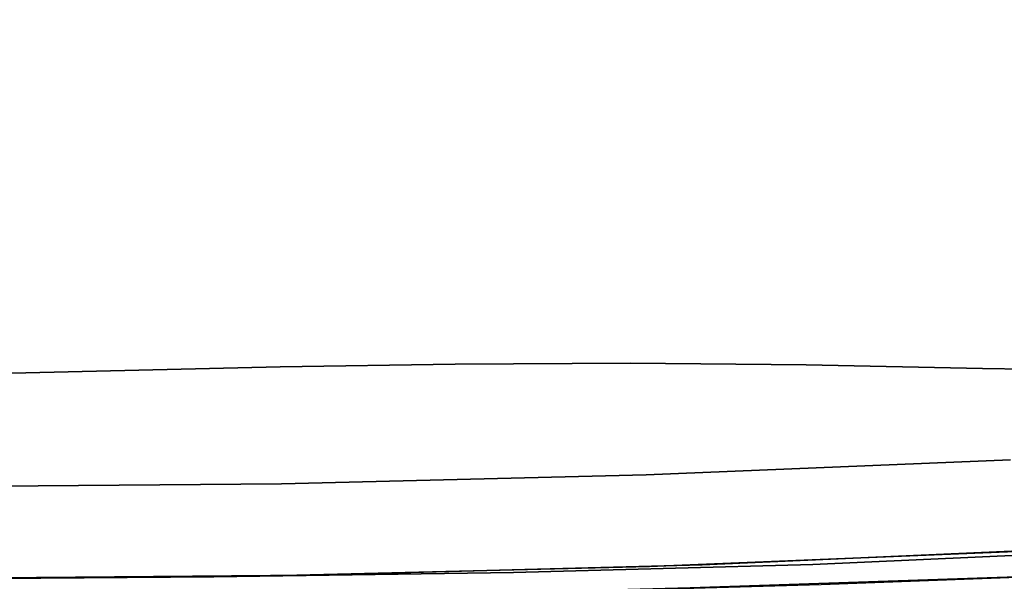
# Model space of a CAD drawing. Units: inches. Extents: x 1213 to 1360, y 813 to 890.
# Drawn here: x 1265 to 1269, y 839 to 842 of the extents above; entities that cross this region are included whole.
import ezdxf

# ---------------------------------------------------------------- set-up
doc = ezdxf.new("R2010")
doc.units = ezdxf.units.IN
doc.header["$MEASUREMENT"] = 0
doc.layers.add('A-FURN', color=7, linetype='Continuous')
doc.layers.add('A-FURN-ATTRIBUTE-T', color=7, linetype='Continuous')

# ---------------------------------------------------------------- blocks, each defined once
blk = doc.blocks.new('3_NALYFS')
for points, invisible_edges in [([(9.7017, 1.0607, 15.4264), (9.6869, -0.6227, 15.4325), (-9.6457, 1.0421, 15.4265), (9.7017, 1.0607, 15.4264)], 14), ([(-9.6482, 1.0553, 16.4687), (-9.7662, 1.0418, 16.4494), (-9.6376, -0.2337, 16.4685), (-9.6482, 1.0553, 16.4687)], 10), ([(-9.7073, -1.5493, 16.4616), (-9.6376, -0.2337, 16.4685), (-9.7662, 1.0418, 16.4494), (-9.7073, -1.5493, 16.4616)], 11), ([(-9.6482, 1.0553, 16.4687), (-9.6376, -0.2337, 16.4685), (-8.7721, 0.9824, 15.3137), (-9.6482, 1.0553, 16.4687)], 10), ([(-9.6323, 1.0424, 16.9227), (-9.6457, 1.0421, 16.8208), (-9.6271, 0.3277, 16.9333), (-9.6323, 1.0424, 16.9227)], 14), ([(-9.6271, 0.3277, 16.9333), (-9.6457, 1.0421, 16.8208), (-9.6324, -0.5327, 16.8264), (-9.6271, 0.3277, 16.9333)], 13), ([(-9.6457, 1.0421, 16.8208), (-9.6457, 1.0421, 15.4265), (-9.6324, -0.5327, 16.8264), (-9.6457, 1.0421, 16.8208)], 10), ([(-9.6457, 1.0421, 15.4265), (-9.6304, -0.6461, 15.4326), (-9.6324, -0.5327, 16.8264), (-9.6457, 1.0421, 15.4265)], 14), ([(-9.6457, 1.0421, 15.4265), (9.6869, -0.6227, 15.4325), (-9.6304, -0.6461, 15.4326), (-9.6457, 1.0421, 15.4265)], 11), ([(-9.5929, 1.0428, 17.0176), (-9.6323, 1.0424, 16.9227), (-9.6271, 0.3277, 16.9333), (-9.5929, 1.0428, 17.0176)], 14), ([(-9.5814, 0.3284, 17.0345), (-9.5929, 1.0428, 17.0176), (-9.6271, 0.3277, 16.9333), (-9.5814, 0.3284, 17.0345)], 15), ([(-9.5929, 1.0428, 17.0176), (-9.5814, 0.3284, 17.0345), (-9.5304, 1.0431, 17.0992), (-9.5929, 1.0428, 17.0176)], 11), ([(-9.5814, 0.3284, 17.0345), (-9.5092, 0.3292, 17.1189), (-9.5304, 1.0431, 17.0992), (-9.5814, 0.3284, 17.0345)], 15), ([(-9.4488, 1.0433, 17.1617), (-9.5304, 1.0431, 17.0992), (-9.5092, 0.3292, 17.1189), (-9.4488, 1.0433, 17.1617)], 14), ([(-9.4164, 0.3302, 17.1797), (-9.4488, 1.0433, 17.1617), (-9.5092, 0.3292, 17.1189), (-9.4164, 0.3302, 17.1797)], 15), ([(-9.4488, 1.0433, 17.1617), (-9.4164, 0.3302, 17.1797), (-9.3539, 1.0435, 17.201), (-9.4488, 1.0433, 17.1617)], 11), ([(-9.4164, 0.3302, 17.1797), (-9.3102, 0.3311, 17.2122), (-9.3539, 1.0435, 17.201), (-9.4164, 0.3302, 17.1797)], 15), ([(-9.252, 1.0436, 17.2145), (-9.3539, 1.0435, 17.201), (-9.3102, 0.3311, 17.2122), (-9.252, 1.0436, 17.2145)], 14), ([(-9.2387, -0.5247, 17.2201), (-9.252, 1.0436, 17.2145), (-9.3102, 0.3311, 17.2122), (-9.2387, -0.5247, 17.2201)], 14), ([(-4.2924, 0.4072, 17.2168), (-4.2924, 0.6411, 17.2159), (-9.252, 1.0436, 17.2145), (-4.2924, 0.4072, 17.2168)], 15), ([(-9.252, 1.0436, 17.2145), (-9.2387, -0.5247, 17.2201), (-4.2924, 0.4072, 17.2168), (-9.252, 1.0436, 17.2145)], 14), ([(-9.7718, 1.0039, 15.3176), (-8.7355, -0.5194, 15.2956), (-9.6848, -2.2816, 15.3296), (-9.7718, 1.0039, 15.3176)], 11), ([(-9.7718, 1.0039, 15.3176), (-8.7721, 0.9824, 15.3137), (-8.7355, -0.5194, 15.2956), (-9.7718, 1.0039, 15.3176)], 12), ([(-8.7721, 0.9824, 15.3137), (-9.6376, -0.2337, 16.4685), (-8.7355, -0.5194, 15.2956), (-8.7721, 0.9824, 15.3137)], 11), ([(-9.2387, -0.5247, 17.2201), (9.2958, -0.4616, 17.2199), (-3.5723, 0.4072, 17.2168), (-9.2387, -0.5247, 17.2201)], 15), ([(-4.2924, 0.4072, 17.2168), (-9.2387, -0.5247, 17.2201), (-3.5723, 0.4072, 17.2168), (-4.2924, 0.4072, 17.2168)], 15), ([(-9.598, -1.4186, 16.9395), (-9.6271, 0.3277, 16.9333), (-9.6324, -0.5327, 16.8264), (-9.598, -1.4186, 16.9395)], 15), ([(-9.5814, 0.3284, 17.0345), (-9.6271, 0.3277, 16.9333), (-9.5522, -1.4171, 17.0407), (-9.5814, 0.3284, 17.0345)], 15), ([(-9.598, -1.4186, 16.9395), (-9.5522, -1.4171, 17.0407), (-9.6271, 0.3277, 16.9333), (-9.598, -1.4186, 16.9395)], 15), ([(-9.5814, 0.3284, 17.0345), (-9.4801, -1.4149, 17.1251), (-9.5092, 0.3292, 17.1189), (-9.5814, 0.3284, 17.0345)], 15), ([(-9.5814, 0.3284, 17.0345), (-9.5522, -1.4171, 17.0407), (-9.4801, -1.4149, 17.1251), (-9.5814, 0.3284, 17.0345)], 15), ([(-9.4164, 0.3302, 17.1797), (-9.5092, 0.3292, 17.1189), (-9.3873, -1.4123, 17.186), (-9.4164, 0.3302, 17.1797)], 15), ([(-9.3873, -1.4123, 17.186), (-9.5092, 0.3292, 17.1189), (-9.4801, -1.4149, 17.1251), (-9.3873, -1.4123, 17.186)], 15), ([(-9.4164, 0.3302, 17.1797), (-9.2811, -1.4095, 17.2185), (-9.3102, 0.3311, 17.2122), (-9.4164, 0.3302, 17.1797)], 15), ([(-9.4164, 0.3302, 17.1797), (-9.3873, -1.4123, 17.186), (-9.2811, -1.4095, 17.2185), (-9.4164, 0.3302, 17.1797)], 15), ([(-9.2387, -0.5247, 17.2201), (-9.3102, 0.3311, 17.2122), (-9.2811, -1.4095, 17.2185), (-9.2387, -0.5247, 17.2201)], 15), ([(-9.619, -1.522, 16.4699), (-9.6376, -0.2337, 16.4685), (-9.7073, -1.5493, 16.4616), (-9.619, -1.522, 16.4699)], 14), ([(-9.619, -1.522, 16.4699), (-8.7355, -0.5194, 15.2956), (-9.6376, -0.2337, 16.4685), (-9.619, -1.522, 16.4699)], 11), ([(9.2958, -0.4616, 17.2199), (-9.2387, -0.5247, 17.2201), (9.2577, -2.0421, 17.2256), (9.2958, -0.4616, 17.2199)], 11), ([(-8.7355, -0.5194, 15.2956), (-8.724, -1.2715, 15.2938), (-9.6848, -2.2816, 15.3296), (-8.7355, -0.5194, 15.2956)], 14), ([(-9.5935, -2.1071, 16.832), (-9.598, -1.4186, 16.9395), (-9.6324, -0.5327, 16.8264), (-9.5935, -2.1071, 16.832)], 11), ([(-9.6324, -0.5327, 16.8264), (-9.6304, -0.6461, 15.4326), (-9.5935, -2.1071, 16.832), (-9.6324, -0.5327, 16.8264)], 11), ([(-8.724, -1.2715, 15.2938), (-8.7355, -0.5194, 15.2956), (-9.619, -1.522, 16.4699), (-8.724, -1.2715, 15.2938)], 14), ([(-9.2387, -0.5247, 17.2201), (-9.2811, -1.4095, 17.2185), (-9.2, -2.0926, 17.2257), (-9.2387, -0.5247, 17.2201)], 11), ([(-9.2, -2.0926, 17.2257), (9.2577, -2.0421, 17.2256), (-9.2387, -0.5247, 17.2201), (-9.2, -2.0926, 17.2257)], 11), ([(9.6428, -2.3056, 15.4386), (-9.6304, -0.6461, 15.4326), (9.6869, -0.6227, 15.4325), (9.6428, -2.3056, 15.4386)], 11), ([(-9.5858, -2.3338, 15.4387), (-9.5935, -2.1071, 16.832), (-9.6304, -0.6461, 15.4326), (-9.5858, -2.3338, 15.4387)], 11), ([(-9.5858, -2.3338, 15.4387), (-9.6304, -0.6461, 15.4326), (9.6428, -2.3056, 15.4386), (-9.5858, -2.3338, 15.4387)], 14), ([(-8.724, -1.2715, 15.2938), (-8.7206, -2.0251, 15.3008), (-9.6848, -2.2816, 15.3296), (-8.724, -1.2715, 15.2938)], 14), ([(-8.724, -1.2715, 15.2938), (-9.619, -1.522, 16.4699), (-8.7206, -2.0251, 15.3008), (-8.724, -1.2715, 15.2938)], 11), ([(-9.598, -1.4186, 16.9395), (-9.4916, -3.1617, 17.047), (-9.5522, -1.4171, 17.0407), (-9.598, -1.4186, 16.9395)], 15), ([(-9.598, -1.4186, 16.9395), (-9.5935, -2.1071, 16.832), (-9.5373, -3.1641, 16.9458), (-9.598, -1.4186, 16.9395)], 15), ([(-9.598, -1.4186, 16.9395), (-9.5373, -3.1641, 16.9458), (-9.4916, -3.1617, 17.047), (-9.598, -1.4186, 16.9395)], 15), ([(-9.4801, -1.4149, 17.1251), (-9.5522, -1.4171, 17.0407), (-9.4195, -3.1583, 17.1314), (-9.4801, -1.4149, 17.1251)], 15), ([(-9.5522, -1.4171, 17.0407), (-9.4916, -3.1617, 17.047), (-9.4195, -3.1583, 17.1314), (-9.5522, -1.4171, 17.0407)], 15), ([(-9.3873, -1.4123, 17.186), (-9.4801, -1.4149, 17.1251), (-9.3267, -3.154, 17.1923), (-9.3873, -1.4123, 17.186)], 15), ([(-9.4801, -1.4149, 17.1251), (-9.4195, -3.1583, 17.1314), (-9.3267, -3.154, 17.1923), (-9.4801, -1.4149, 17.1251)], 15), ([(-9.3873, -1.4123, 17.186), (-9.2206, -3.1492, 17.2248), (-9.2811, -1.4095, 17.2185), (-9.3873, -1.4123, 17.186)], 15), ([(-9.3873, -1.4123, 17.186), (-9.3267, -3.154, 17.1923), (-9.2206, -3.1492, 17.2248), (-9.3873, -1.4123, 17.186)], 15), ([(-9.2, -2.0926, 17.2257), (-9.2811, -1.4095, 17.2185), (-9.2206, -3.1492, 17.2248), (-9.2, -2.0926, 17.2257)], 15), ([(-9.6702, -2.8448, 16.4649), (-9.619, -1.522, 16.4699), (-9.7073, -1.5493, 16.4616), (-9.6702, -2.8448, 16.4649)], 11), ([(-9.619, -1.522, 16.4699), (-9.6702, -2.8448, 16.4649), (-9.5845, -2.8093, 16.4745), (-9.619, -1.522, 16.4699)], 11), ([(-9.619, -1.522, 16.4699), (-9.5845, -2.8093, 16.4745), (-8.7206, -2.0251, 15.3008), (-9.619, -1.522, 16.4699)], 14), ([(-8.7206, -2.0251, 15.3008), (-8.7278, -2.7807, 15.3194), (-9.6848, -2.2816, 15.3296), (-8.7206, -2.0251, 15.3008)], 14), ([(-8.7206, -2.0251, 15.3008), (-9.5845, -2.8093, 16.4745), (-8.7278, -2.7807, 15.3194), (-8.7206, -2.0251, 15.3008)], 11), ([(9.2577, -2.0421, 17.2256), (-9.2, -2.0926, 17.2257), (9.1936, -3.6218, 17.2312), (9.2577, -2.0421, 17.2256)], 11), ([(-9.529, -3.6806, 16.8377), (-9.5373, -3.1641, 16.9458), (-9.5935, -2.1071, 16.832), (-9.529, -3.6806, 16.8377)], 11), ([(-9.5935, -2.1071, 16.832), (-9.5858, -2.3338, 15.4387), (-9.529, -3.6806, 16.8377), (-9.5935, -2.1071, 16.832)], 11), ([(-9.2, -2.0926, 17.2257), (-9.2206, -3.1492, 17.2248), (-9.1357, -3.6597, 17.2314), (-9.2, -2.0926, 17.2257)], 11), ([(-9.2, -2.0926, 17.2257), (-9.1357, -3.6597, 17.2314), (9.1936, -3.6218, 17.2312), (-9.2, -2.0926, 17.2257)], 14), ([(-9.6706, -4.4175, 15.3339), (-9.7378, -2.2401, 15.34), (-9.6293, -3.9236, 15.3272), (-9.6706, -4.4175, 15.3339)], 15), ([(-9.6293, -3.9236, 15.3272), (-9.7378, -2.2401, 15.34), (-9.6848, -2.2816, 15.3296), (-9.6293, -3.9236, 15.3272)], 11), ([(-9.6848, -2.2816, 15.3296), (-8.7278, -2.7807, 15.3194), (-9.6293, -3.9236, 15.3272), (-9.6848, -2.2816, 15.3296)], 11), ([(9.5694, -3.9874, 15.4447), (-9.5858, -2.3338, 15.4387), (9.6428, -2.3056, 15.4386), (9.5694, -3.9874, 15.4447)], 11), ([(-9.5858, -2.3338, 15.4387), (-9.5117, -4.0204, 15.4448), (-9.529, -3.6806, 16.8377), (-9.5858, -2.3338, 15.4387)], 14), ([(-9.5858, -2.3338, 15.4387), (9.5694, -3.9874, 15.4447), (-9.5117, -4.0204, 15.4448), (-9.5858, -2.3338, 15.4387)], 11), ([(-8.7278, -2.7807, 15.3194), (-8.7429, -3.538, 15.3487), (-9.6293, -3.9236, 15.3272), (-8.7278, -2.7807, 15.3194)], 14), ([(-9.5263, -4.0948, 16.4839), (-8.7278, -2.7807, 15.3194), (-9.5845, -2.8093, 16.4745), (-9.5263, -4.0948, 16.4839)], 11), ([(-8.7429, -3.538, 15.3487), (-8.7278, -2.7807, 15.3194), (-9.5263, -4.0948, 16.4839), (-8.7429, -3.538, 15.3487)], 14), ([(-9.6233, -4.1401, 16.4655), (-9.5845, -2.8093, 16.4745), (-9.6702, -2.8448, 16.4649), (-9.6233, -4.1401, 16.4655)], 11), ([(-9.5263, -4.0948, 16.4839), (-9.5845, -2.8093, 16.4745), (-9.6233, -4.1401, 16.4655), (-9.5263, -4.0948, 16.4839)], 14), ([(-9.6233, -4.1401, 16.4655), (-9.6702, -2.8448, 16.4649), (-9.6657, -3.8544, 16.457), (-9.6233, -4.1401, 16.4655)], 14), ([(-9.5373, -3.1641, 16.9458), (-9.3994, -4.905, 17.0532), (-9.4916, -3.1617, 17.047), (-9.5373, -3.1641, 16.9458)], 15), ([(-9.4451, -4.9082, 16.952), (-9.3994, -4.905, 17.0532), (-9.5373, -3.1641, 16.9458), (-9.4451, -4.9082, 16.952)], 15), ([(-9.4451, -4.9082, 16.952), (-9.5373, -3.1641, 16.9458), (-9.529, -3.6806, 16.8377), (-9.4451, -4.9082, 16.952)], 15), ([(-9.4195, -3.1583, 17.1314), (-9.4916, -3.1617, 17.047), (-9.3274, -4.9002, 17.1376), (-9.4195, -3.1583, 17.1314)], 15), ([(-9.4916, -3.1617, 17.047), (-9.3994, -4.905, 17.0532), (-9.3274, -4.9002, 17.1376), (-9.4916, -3.1617, 17.047)], 15), ([(-9.2347, -4.8943, 17.1985), (-9.3267, -3.154, 17.1923), (-9.4195, -3.1583, 17.1314), (-9.2347, -4.8943, 17.1985)], 15), ([(-9.2347, -4.8943, 17.1985), (-9.4195, -3.1583, 17.1314), (-9.3274, -4.9002, 17.1376), (-9.2347, -4.8943, 17.1985)], 15), ([(-9.1287, -4.8876, 17.231), (-9.2206, -3.1492, 17.2248), (-9.3267, -3.154, 17.1923), (-9.1287, -4.8876, 17.231)], 15), ([(-9.1287, -4.8876, 17.231), (-9.3267, -3.154, 17.1923), (-9.2347, -4.8943, 17.1985), (-9.1287, -4.8876, 17.231)], 15), ([(-9.1287, -4.8876, 17.231), (-9.1357, -3.6597, 17.2314), (-9.2206, -3.1492, 17.2248), (-9.1287, -4.8876, 17.231)], 15), ([(-8.7429, -3.538, 15.3487), (-8.756, -4.2958, 15.3828), (-9.6293, -3.9236, 15.3272), (-8.7429, -3.538, 15.3487)], 14), ([(-8.7429, -3.538, 15.3487), (-9.5263, -4.0948, 16.4839), (-8.756, -4.2958, 15.3828), (-8.7429, -3.538, 15.3487)], 11), ([(9.1936, -3.6218, 17.2312), (-9.1357, -3.6597, 17.2314), (9.1037, -5.2003, 17.2369), (9.1936, -3.6218, 17.2312)], 11)]:
    blk.add_3dface(points, dxfattribs=dict(invisible_edges=invisible_edges))
at = {"layer": 'A-FURN-ATTRIBUTE-T'}
blk.add_attdef('CAPTG', (0, 1), '', height=2.5, dxfattribs=at)
at = {"layer": 'A-FURN-ATTRIBUTE-T', "flags": 1}
for tag in ['CAPPN', 'CAPMG', 'CAPMC', 'CAPQT', 'CAPDH', 'CAPGC']:
    blk.add_attdef(tag, (0, 0), '', height=0.001, dxfattribs=at)

msp = doc.modelspace()

# ---------------------------------------------------------------- block references
at = {"layer": 'A-FURN', "rotation": 90}
msp.add_blockref('3_NALYFS', (1265.5773, 849.0562, -1.3016), dxfattribs=at)

doc.saveas('drawing.dxf')
